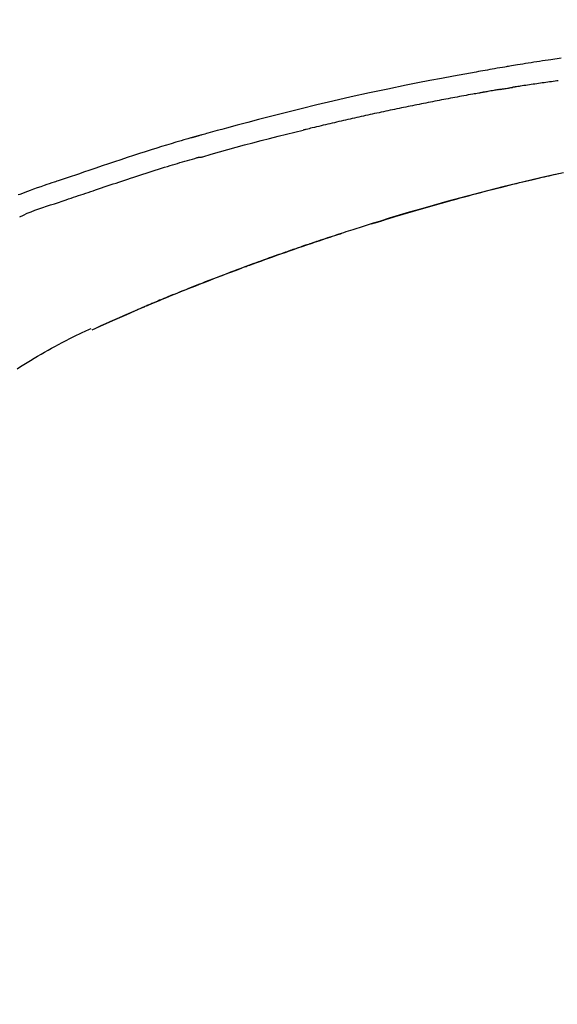
# Model space of a CAD drawing. Extents: x 84007 to 110144, y -21830 to -13430.
# Drawn here: x 88032 to 88072, y -19005 to -18933 of the extents above; entities that cross this region are included whole.
import ezdxf

# ---------------------------------------------------------------- set-up
doc = ezdxf.new("R2010")
doc.units = 0
doc.header["$LTSCALE"] = 50
doc.header["$MEASUREMENT"] = 0
doc.layers.get('0').update_dxf_attribs({"linetype": 'CONTINUOUS'})
doc.layers.add('150-機器', color=8, linetype='CONTINUOUS')
doc.layers.add('166-寸法B', color=11, linetype='CONTINUOUS')
doc.styles.add('KH001', font='txt')
doc.dimstyles.new('KH1xx030', dxfattribs={"dimscale": 30, "dimtxt": 2, "dimasz": 0.6, "dimexe": 0.3, "dimexo": 1.2, "dimgap": 0.5, "dimtad": 3, "dimdec": 1, "dimdsep": 46, "dimlunit": 6, "dimtxsty": 'KH001', "dimblk": 'DOT', "dimcen": 1, "dimdle": 1, "dimclrd": 256, "dimclre": 256, "dimclrt": 256, "dimadec": 0, "dimazin": 0, "dimtfac": 1, "dimtdec": 1, "dimtix": 1, "dimtmove": 2, "dimatfit": 3, "dimldrblk": 'CLOSEDBLANK', "dimfxl": 1, "dimtolj": 1, "dimtzin": 0, "dimlwd": -1, "dimlwe": -1, "dimarcsym": 0})

# ---------------------------------------------------------------- blocks, each defined once
blk = doc.blocks.new('_Dot')
at = {"color": 0, "linetype": 'ByBlock', "lineweight": -2}
blk.add_line((-0.5, 0), (-1, 0), dxfattribs=at)
at = {"color": 0, "linetype": 'ByBlock', "const_width": 0.5}
blk.add_lwpolyline([(-0.25, 0, 1), (0.25, 0, 1)], format="xyb", close=True, dxfattribs=at)
blk = doc.blocks.new('*D146')
at = {"layer": '166-寸法B', "transparency": 16777216}
for p, q in [((87914.04, -18851.293), (87914.04, -18828.372)), ((88564.04, -19108.885), (88564.04, -18828.372)), ((88546.04, -18837.372), (87932.04, -18837.372))]:
    blk.add_line(p, q, dxfattribs=at)
at = {"layer": '166-寸法B', "transparency": 16777216, "xscale": 18, "yscale": 18, "zscale": 18, "rotation": 180}
blk.add_blockref('_Dot', (87914.04, -18837.372), dxfattribs=at)
at = {"layer": '166-寸法B', "transparency": 16777216, "xscale": 18, "yscale": 18, "zscale": 18}
blk.add_blockref('_Dot', (88564.04, -18837.372), dxfattribs=at)
at = {"layer": '166-寸法B', "transparency": 16777216, "insert": (88239.04, -18792.372), "char_height": 60, "attachment_point": 5, "style": 'KH001'}
blk.add_mtext('\\A1;650', dxfattribs=at)
blk = doc.blocks.new('_ClosedBlank')
at = {"color": 0, "linetype": 'ByBlock', "lineweight": -2}
for p, q in [((-1, 0.1667), (0, 0)), ((-1, 0.1667), (-1, -0.1667)), ((0, 0), (-1, -0.1667))]:
    blk.add_line(p, q, dxfattribs=at)

msp = doc.modelspace()

# ---------------------------------------------------------------- linework, layer by layer
at = {"layer": '150-機器', "color": 13, "linetype": 'Continuous'}
msp.add_line((88037.264, -18955.566), (88037.269, -18955.564), dxfattribs=at)
for points in [[(88071.952, -18935.473), (88071.197, -18935.587), (88070.988, -18935.618), (88070.779, -18935.65), (88070.57, -18935.682), (88070.361, -18935.714), (88070.152, -18935.746), (88069.943, -18935.779), (88069.733, -18935.812), (88069.524, -18935.845), (88069.324, -18935.878), (88069.124, -18935.91), (88068.923, -18935.942), (88068.723, -18935.975), (88068.58, -18935.999), (88068.436, -18936.023), (88068.292, -18936.047), (88068.149, -18936.071), (88068.062, -18936.086), (88067.975, -18936.101), (88067.888, -18936.115), (88067.801, -18936.13), (88067.611, -18936.162), (88067.42, -18936.195), (88067.229, -18936.227), (88067.039, -18936.26), (88066.861, -18936.291), (88066.684, -18936.322), (88066.507, -18936.353), (88066.329, -18936.384), (88066.165, -18936.414), (88066.001, -18936.443), (88065.836, -18936.473), (88065.672, -18936.503)], [(88065.679, -18936.504), (88065.256, -18936.58), (88064.833, -18936.655), (88064.41, -18936.732), (88063.988, -18936.808), (88063.112, -18936.971), (88062.237, -18937.137), (88061.363, -18937.307), (88060.489, -18937.481), (88059.133, -18937.759), (88057.78, -18938.049), (88056.428, -18938.348), (88055.079, -18938.656), (88053.898, -18938.933), (88052.719, -18939.217), (88051.542, -18939.509), (88050.367, -18939.808), (88049.576, -18940.013), (88048.786, -18940.222), (88047.997, -18940.434), (88047.209, -18940.648), (88046.864, -18940.742), (88046.52, -18940.837), (88046.176, -18940.932), (88045.832, -18941.027), (88045.72, -18941.058), (88045.609, -18941.089), (88045.498, -18941.12), (88045.387, -18941.151), (88045.331, -18941.166), (88045.275, -18941.182), (88045.219, -18941.198), (88045.163, -18941.213), (88045.137, -18941.22), (88045.111, -18941.228), (88045.085, -18941.235), (88045.06, -18941.242), (88045.049, -18941.245), (88045.038, -18941.249), (88045.027, -18941.252), (88045.016, -18941.255), (88045.012, -18941.256), (88045.009, -18941.257), (88045.005, -18941.258), (88045.002, -18941.259), (88045, -18941.259), (88044.998, -18941.26), (88044.997, -18941.26), (88044.995, -18941.26), (88044.991, -18941.261), (88044.988, -18941.263), (88044.984, -18941.264), (88044.98, -18941.265), (88044.955, -18941.271), (88044.931, -18941.278), (88044.906, -18941.285), (88044.882, -18941.292), (88044.851, -18941.301), (88044.821, -18941.309), (88044.79, -18941.317), (88044.76, -18941.326), (88044.729, -18941.335), (88044.698, -18941.343), (88044.667, -18941.352), (88044.636, -18941.36), (88044.627, -18941.363), (88044.618, -18941.366), (88044.609, -18941.368), (88044.6, -18941.371), (88044.598, -18941.371), (88044.597, -18941.372), (88044.596, -18941.372), (88044.595, -18941.372), (88044.594, -18941.373), (88044.592, -18941.373), (88044.591, -18941.373), (88044.59, -18941.373), (88044.589, -18941.374), (88044.588, -18941.374), (88044.587, -18941.374), (88044.586, -18941.375), (88044.585, -18941.375), (88044.584, -18941.375), (88044.582, -18941.376), (88044.581, -18941.376), (88044.58, -18941.376), (88044.579, -18941.377), (88044.578, -18941.377), (88044.577, -18941.377), (88044.576, -18941.378), (88044.575, -18941.378), (88044.574, -18941.378), (88044.573, -18941.378), (88044.494, -18941.401), (88044.415, -18941.423), (88044.336, -18941.445), (88044.257, -18941.467), (88044.058, -18941.524), (88043.859, -18941.582), (88043.661, -18941.64), (88043.462, -18941.698), (88043.109, -18941.803), (88042.757, -18941.91), (88042.404, -18942.017), (88042.053, -18942.127), (88041.623, -18942.262), (88041.194, -18942.398), (88040.766, -18942.536), (88040.338, -18942.675), (88039.87, -18942.829), (88039.402, -18942.984), (88038.934, -18943.139), (88038.467, -18943.296), (88038.008, -18943.451), (88037.549, -18943.607), (88037.089, -18943.762), (88036.63, -18943.918), (88036.328, -18944.02), (88036.027, -18944.122), (88035.725, -18944.224), (88035.423, -18944.326), (88035.278, -18944.375), (88035.132, -18944.424), (88034.987, -18944.473), (88034.842, -18944.522)], [(88071.734, -18937.151), (88071.643, -18937.162), (88071.507, -18937.18), (88071.372, -18937.199), (88071.236, -18937.217), (88071.1, -18937.236), (88070.964, -18937.254), (88070.828, -18937.273), (88070.693, -18937.292), (88070.557, -18937.31), (88070.421, -18937.33), (88070.286, -18937.349), (88070.15, -18937.368), (88070.014, -18937.388), (88069.878, -18937.407), (88069.743, -18937.427), (88069.607, -18937.447), (88069.471, -18937.467), (88069.336, -18937.487), (88069.2, -18937.507), (88069.065, -18937.527), (88068.929, -18937.548), (88068.839, -18937.562), (88068.748, -18937.576), (88068.658, -18937.59), (88068.567, -18937.604), (88068.522, -18937.61), (88068.477, -18937.617), (88068.432, -18937.624), (88068.387, -18937.631)], [(88066.082, -18938.024), (88066.027, -18938.034), (88065.972, -18938.044), (88065.917, -18938.053), (88065.862, -18938.063), (88065.752, -18938.082), (88065.642, -18938.102), (88065.531, -18938.121), (88065.421, -18938.141), (88065.256, -18938.17), (88065.091, -18938.2), (88064.926, -18938.23), (88064.761, -18938.26), (88064.595, -18938.291), (88064.43, -18938.321), (88064.265, -18938.352), (88064.1, -18938.382), (88063.935, -18938.413), (88063.769, -18938.444), (88063.604, -18938.475), (88063.439, -18938.506), (88063.274, -18938.537), (88063.109, -18938.569), (88062.944, -18938.601), (88062.778, -18938.632), (88062.613, -18938.664), (88062.448, -18938.696), (88062.283, -18938.729), (88062.118, -18938.761), (88061.953, -18938.793), (88061.788, -18938.826), (88061.623, -18938.859), (88061.458, -18938.892), (88061.292, -18938.925), (88061.127, -18938.958), (88060.962, -18938.991), (88060.797, -18939.025), (88060.632, -18939.058), (88060.467, -18939.092), (88060.302, -18939.126), (88060.137, -18939.16), (88059.972, -18939.194), (88059.807, -18939.229), (88059.642, -18939.263), (88059.477, -18939.298), (88059.312, -18939.332), (88059.146, -18939.367), (88058.981, -18939.402), (88058.816, -18939.438), (88058.651, -18939.473), (88058.486, -18939.508), (88058.321, -18939.544), (88058.156, -18939.58), (88057.991, -18939.616), (88057.826, -18939.652), (88057.661, -18939.688), (88057.497, -18939.724), (88057.331, -18939.761), (88057.167, -18939.797), (88057.002, -18939.834), (88056.837, -18939.871), (88056.672, -18939.908), (88056.507, -18939.945), (88056.342, -18939.982), (88056.177, -18940.02), (88056.012, -18940.057), (88055.847, -18940.095), (88055.682, -18940.133), (88055.517, -18940.171), (88055.352, -18940.209), (88055.187, -18940.248), (88055.023, -18940.286), (88054.858, -18940.325), (88054.693, -18940.363), (88054.528, -18940.402), (88054.363, -18940.441), (88054.198, -18940.48), (88054.033, -18940.52), (88053.868, -18940.559), (88053.704, -18940.599), (88053.539, -18940.638), (88053.429, -18940.665), (88053.319, -18940.692), (88053.209, -18940.719), (88053.1, -18940.746), (88053.045, -18940.759), (88052.99, -18940.772), (88052.935, -18940.786), (88052.88, -18940.799)], [(88067.409, -18937.791), (88067.374, -18937.797), (88067.339, -18937.803), (88067.304, -18937.809), (88067.269, -18937.815), (88067.197, -18937.827), (88067.125, -18937.839), (88067.053, -18937.851), (88066.982, -18937.864), (88066.871, -18937.883), (88066.76, -18937.902), (88066.65, -18937.922), (88066.539, -18937.942), (88066.464, -18937.955), (88066.388, -18937.969), (88066.313, -18937.983), (88066.237, -18937.996), (88066.198, -18938.003), (88066.16, -18938.01), (88066.121, -18938.017), (88066.082, -18938.024)], [(88067.41, -18937.79), (88067.437, -18937.786), (88067.464, -18937.781), (88067.491, -18937.777), (88067.518, -18937.772), (88067.572, -18937.763), (88067.627, -18937.754), (88067.681, -18937.745), (88067.735, -18937.736), (88067.816, -18937.722), (88067.898, -18937.709), (88067.979, -18937.696), (88068.061, -18937.683), (88068.115, -18937.674), (88068.169, -18937.665), (88068.224, -18937.657), (88068.278, -18937.648), (88068.305, -18937.644), (88068.332, -18937.64), (88068.36, -18937.636), (88068.387, -18937.631)], [(88045.425, -18942.774), (88045.429, -18942.773), (88045.432, -18942.772), (88045.435, -18942.772), (88045.438, -18942.771), (88045.441, -18942.77), (88045.444, -18942.769), (88045.447, -18942.769), (88045.45, -18942.768), (88045.453, -18942.767), (88045.456, -18942.766), (88045.459, -18942.765), (88045.462, -18942.764), (88046.077, -18942.586), (88046.692, -18942.409), (88047.307, -18942.235), (88047.924, -18942.063), (88048.54, -18941.893), (88049.158, -18941.728), (88049.777, -18941.566), (88050.397, -18941.408), (88051.017, -18941.253), (88051.637, -18941.1), (88052.258, -18940.949), (88052.88, -18940.799)], [(88035.346, -18945.95), (88035.527, -18945.889), (88035.709, -18945.828), (88035.89, -18945.768), (88036.072, -18945.707), (88036.253, -18945.645), (88036.435, -18945.584), (88036.616, -18945.523), (88036.797, -18945.462), (88036.979, -18945.401), (88037.16, -18945.34), (88037.341, -18945.279), (88037.522, -18945.218), (88037.738, -18945.145), (88037.954, -18945.073), (88038.17, -18945), (88038.387, -18944.927), (88038.602, -18944.854), (88038.818, -18944.782), (88039.034, -18944.71), (88039.25, -18944.638), (88039.466, -18944.566), (88039.682, -18944.496), (88039.898, -18944.425), (88040.114, -18944.354), (88040.342, -18944.279), (88040.57, -18944.204), (88040.798, -18944.129), (88041.026, -18944.054), (88041.254, -18943.98), (88041.482, -18943.906), (88041.711, -18943.833), (88041.939, -18943.761), (88042.167, -18943.69), (88042.396, -18943.62), (88042.625, -18943.55), (88042.854, -18943.48), (88043.036, -18943.424), (88043.218, -18943.367), (88043.4, -18943.311), (88043.582, -18943.256), (88043.764, -18943.201), (88043.947, -18943.146), (88044.129, -18943.092), (88044.312, -18943.039), (88044.495, -18942.989), (88044.679, -18942.942), (88044.863, -18942.891), (88045.046, -18942.833), (88045.076, -18942.822), (88045.107, -18942.812), (88045.137, -18942.803), (88045.169, -18942.798), (88045.201, -18942.798), (88045.234, -18942.8), (88045.267, -18942.802), (88045.3, -18942.802), (88045.332, -18942.798), (88045.363, -18942.792), (88045.394, -18942.783), (88045.425, -18942.774)], [(88034.838, -18944.52), (88034.745, -18944.551), (88034.652, -18944.582), (88034.558, -18944.613), (88034.465, -18944.644), (88034.28, -18944.706), (88034.096, -18944.769), (88033.912, -18944.832), (88033.728, -18944.895), (88033.463, -18944.986), (88033.199, -18945.077), (88032.936, -18945.169), (88032.673, -18945.263), (88032.484, -18945.333), (88032.294, -18945.404), (88032.106, -18945.476), (88031.917, -18945.548), (88031.8, -18945.594)], [(88034.844, -18944.525), (88034.843, -18944.524), (88034.842, -18944.522), (88034.841, -18944.52), (88034.84, -18944.518)], [(88072.128, -18943.954), (88071.325, -18944.131), (88070.524, -18944.313), (88069.724, -18944.499), (88068.683, -18944.747), (88067.645, -18945.003), (88066.608, -18945.265), (88065.572, -18945.533), (88064.541, -18945.806), (88063.512, -18946.085), (88062.484, -18946.37), (88061.458, -18946.663), (88060.72, -18946.878), (88059.983, -18947.098), (88059.246, -18947.32), (88058.511, -18947.547), (88058.06, -18947.688), (88057.609, -18947.829), (88057.158, -18947.972), (88056.708, -18948.115), (88056.539, -18948.169), (88056.37, -18948.223), (88056.2, -18948.277), (88056.031, -18948.331), (88055.862, -18948.386), (88055.692, -18948.441), (88055.523, -18948.496), (88055.354, -18948.551), (88055.184, -18948.606), (88055.014, -18948.662), (88054.845, -18948.717), (88054.675, -18948.773), (88054.505, -18948.83), (88054.335, -18948.886), (88054.165, -18948.943), (88053.996, -18948.999), (88053.862, -18949.044), (88053.729, -18949.089), (88053.596, -18949.134), (88053.462, -18949.179), (88053.361, -18949.213), (88053.26, -18949.248), (88053.159, -18949.282), (88053.058, -18949.316), (88052.985, -18949.341), (88052.912, -18949.366), (88052.839, -18949.391), (88052.766, -18949.416), (88052.68, -18949.446), (88052.594, -18949.475), (88052.508, -18949.505), (88052.422, -18949.535), (88052.322, -18949.569), (88052.223, -18949.603), (88052.124, -18949.638), (88052.025, -18949.672), (88051.913, -18949.711), (88051.801, -18949.75), (88051.688, -18949.789), (88051.576, -18949.829), (88051.451, -18949.873), (88051.326, -18949.917), (88051.201, -18949.961), (88051.076, -18950.005), (88050.938, -18950.054), (88050.8, -18950.103), (88050.662, -18950.152), (88050.524, -18950.201), (88050.373, -18950.255), (88050.222, -18950.31), (88050.071, -18950.364), (88049.92, -18950.418), (88049.747, -18950.481), (88049.575, -18950.543), (88049.403, -18950.606), (88049.231, -18950.669), (88049.03, -18950.742), (88048.83, -18950.816), (88048.63, -18950.89), (88048.43, -18950.964), (88048.196, -18951.051), (88047.962, -18951.139), (88047.728, -18951.226), (88047.494, -18951.315), (88047.228, -18951.415), (88046.961, -18951.516), (88046.696, -18951.618), (88046.43, -18951.72), (88046.165, -18951.822), (88045.9, -18951.925), (88045.636, -18952.028), (88045.371, -18952.132), (88045.127, -18952.228), (88044.883, -18952.324), (88044.639, -18952.421), (88044.396, -18952.518), (88044.192, -18952.6), (88043.987, -18952.682), (88043.783, -18952.764), (88043.58, -18952.846), (88043.401, -18952.919), (88043.224, -18952.991), (88043.046, -18953.064), (88042.868, -18953.136), (88042.716, -18953.199), (88042.564, -18953.261), (88042.412, -18953.324), (88042.26, -18953.387), (88042.134, -18953.439), (88042.008, -18953.492), (88041.881, -18953.544), (88041.755, -18953.597), (88041.68, -18953.628), (88041.605, -18953.66), (88041.529, -18953.692), (88041.454, -18953.723), (88041.42, -18953.737), (88041.387, -18953.751), (88041.353, -18953.766), (88041.32, -18953.78)], [(88057.945, -18947.728), (88058.012, -18947.707), (88058.079, -18947.687), (88058.146, -18947.666), (88058.212, -18947.645), (88058.363, -18947.599), (88058.513, -18947.552), (88058.663, -18947.506), (88058.814, -18947.46), (88059.05, -18947.388), (88059.286, -18947.316), (88059.523, -18947.244), (88059.759, -18947.173), (88060.014, -18947.096), (88060.268, -18947.02), (88060.523, -18946.944), (88060.778, -18946.869), (88061.035, -18946.793), (88061.292, -18946.718), (88061.55, -18946.643), (88061.807, -18946.568), (88062.067, -18946.493), (88062.327, -18946.418), (88062.587, -18946.344), (88062.847, -18946.27), (88063.11, -18946.196), (88063.373, -18946.122), (88063.636, -18946.049), (88063.898, -18945.976), (88064.197, -18945.893), (88064.496, -18945.812), (88064.796, -18945.73), (88065.095, -18945.649), (88065.404, -18945.567), (88065.714, -18945.484), (88066.024, -18945.403), (88066.334, -18945.322), (88066.641, -18945.242), (88066.949, -18945.163), (88067.256, -18945.084), (88067.564, -18945.006), (88067.836, -18944.938), (88068.107, -18944.87), (88068.379, -18944.803), (88068.651, -18944.736), (88068.882, -18944.68), (88069.113, -18944.624), (88069.343, -18944.569), (88069.574, -18944.514), (88069.776, -18944.466), (88069.979, -18944.419), (88070.181, -18944.372), (88070.383, -18944.325), (88070.556, -18944.285), (88070.729, -18944.245), (88070.902, -18944.206), (88071.075, -18944.167), (88071.249, -18944.127), (88071.424, -18944.088), (88071.598, -18944.049), (88071.772, -18944.011)], [(88031.911, -18947.202), (88032.19, -18947.076), (88032.471, -18946.951), (88032.753, -18946.832), (88033.039, -18946.719), (88033.325, -18946.617), (88033.614, -18946.521), (88033.904, -18946.428), (88034.194, -18946.336), (88034.483, -18946.242), (88034.771, -18946.146), (88035.058, -18946.048), (88035.346, -18945.95)], [(88058.492, -18947.56), (88058.521, -18947.551), (88058.55, -18947.542), (88058.58, -18947.533), (88058.609, -18947.524), (88058.638, -18947.515), (88058.667, -18947.506), (88058.696, -18947.497), (88058.726, -18947.488), (88058.755, -18947.479), (88058.784, -18947.47), (88058.813, -18947.461), (88058.843, -18947.452)], [(88058.286, -18947.623), (88058.305, -18947.617), (88058.324, -18947.611), (88058.343, -18947.606), (88058.361, -18947.6), (88058.38, -18947.594), (88058.399, -18947.588), (88058.418, -18947.582), (88058.437, -18947.577), (88058.455, -18947.571), (88058.474, -18947.565), (88058.493, -18947.559), (88058.512, -18947.554)], [(88048.615, -18950.896), (88048.636, -18950.888), (88048.657, -18950.88), (88048.679, -18950.873), (88048.7, -18950.865), (88048.816, -18950.822), (88048.933, -18950.779), (88049.049, -18950.736), (88049.166, -18950.693), (88049.382, -18950.613), (88049.598, -18950.534), (88049.815, -18950.455), (88050.031, -18950.377), (88050.33, -18950.269), (88050.63, -18950.162), (88050.93, -18950.055), (88051.23, -18949.949), (88051.543, -18949.839), (88051.856, -18949.729), (88052.17, -18949.62), (88052.483, -18949.512), (88052.81, -18949.4), (88053.137, -18949.288), (88053.464, -18949.177), (88053.791, -18949.066), (88054.064, -18948.975), (88054.336, -18948.885), (88054.609, -18948.794), (88054.882, -18948.705), (88055.045, -18948.651), (88055.209, -18948.598), (88055.372, -18948.545), (88055.536, -18948.492), (88055.586, -18948.476), (88055.635, -18948.46), (88055.685, -18948.443), (88055.735, -18948.427)], [(88041.309, -18953.784), (88041.404, -18953.745), (88041.499, -18953.705), (88041.593, -18953.665), (88041.688, -18953.626), (88041.876, -18953.547), (88042.064, -18953.468), (88042.251, -18953.39), (88042.439, -18953.311), (88042.719, -18953.196), (88042.999, -18953.081), (88043.279, -18952.968), (88043.559, -18952.854), (88043.834, -18952.743), (88044.109, -18952.633), (88044.384, -18952.523), (88044.659, -18952.413), (88044.929, -18952.306), (88045.199, -18952.199), (88045.469, -18952.093), (88045.74, -18951.988), (88046.004, -18951.885), (88046.27, -18951.782), (88046.535, -18951.68), (88046.8, -18951.578), (88047.019, -18951.495), (88047.237, -18951.412), (88047.456, -18951.329), (88047.674, -18951.247), (88047.804, -18951.198), (88047.934, -18951.149), (88048.065, -18951.101), (88048.195, -18951.052), (88048.238, -18951.036), (88048.281, -18951.02), (88048.324, -18951.004), (88048.368, -18950.988)], [(88037.264, -18955.566), (88037.6, -18955.413), (88037.936, -18955.259), (88038.272, -18955.106), (88038.608, -18954.953), (88038.945, -18954.801), (88039.281, -18954.65), (88039.619, -18954.5), (88039.957, -18954.353), (88040.297, -18954.207), (88040.638, -18954.064), (88040.979, -18953.921), (88041.32, -18953.78)], [(88037.269, -18955.564), (88038.125, -18955.184), (88038.982, -18954.804), (88039.839, -18954.424), (88040.696, -18954.044)], [(88040.556, -18954.104), (88040.62, -18954.077), (88040.684, -18954.049), (88040.748, -18954.022), (88040.813, -18953.994), (88040.877, -18953.967), (88040.941, -18953.939), (88041.005, -18953.912), (88041.069, -18953.885), (88041.134, -18953.858), (88041.198, -18953.831), (88041.262, -18953.804), (88041.327, -18953.777)], [(88041.32, -18953.78), (88041.317, -18953.781), (88041.315, -18953.782), (88041.312, -18953.783), (88041.309, -18953.784)], [(88031.727, -18958.447), (88031.973, -18958.29), (88032.221, -18958.134), (88032.469, -18957.98), (88032.719, -18957.828), (88032.976, -18957.673), (88033.235, -18957.52), (88033.494, -18957.368), (88033.755, -18957.218), (88034.009, -18957.074), (88034.265, -18956.932), (88034.521, -18956.791), (88034.778, -18956.652), (88035.06, -18956.502), (88035.343, -18956.354), (88035.627, -18956.209), (88035.913, -18956.066), (88036.119, -18955.965), (88036.326, -18955.866), (88036.534, -18955.768), (88036.742, -18955.671), (88036.854, -18955.619), (88036.966, -18955.568), (88037.078, -18955.517), (88037.19, -18955.466)]]:
    msp.add_lwpolyline(points, dxfattribs=at)

# ---------------------------------------------------------------- dimensions: what is measured, and where the dimension line sits
at = {"layer": '166-寸法B'}
dim = msp.add_linear_dim(base=(87914.04, -18837.372), p1=(88564.04, -19144.885), p2=(87914.04, -18887.293), angle=180, dimstyle='KH1xx030', dxfattribs=at)
dim.commit()
dim.dimension.update_dxf_attribs({"geometry": '*D146', "text_midpoint": (88239.04, -18792.372)})

doc.saveas('drawing.dxf')
